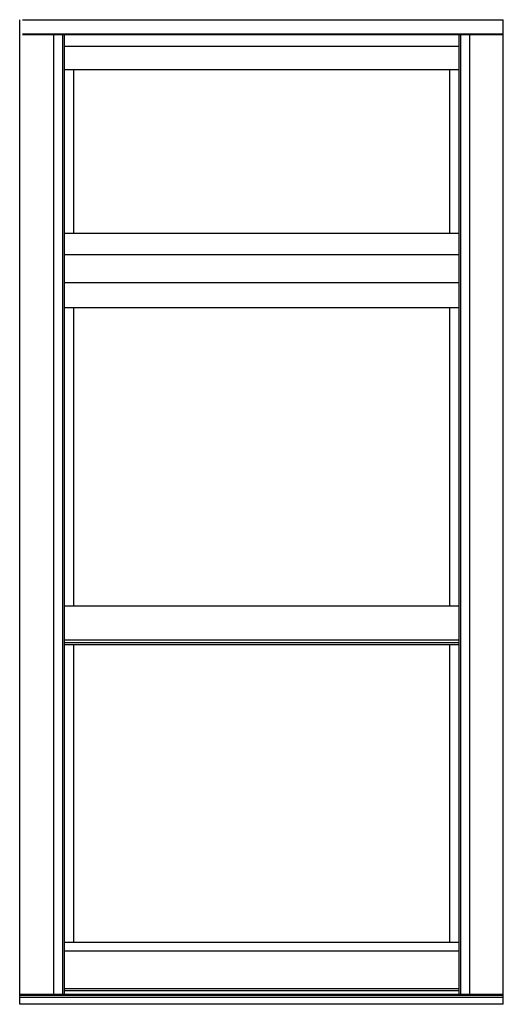
# Model space of a CAD drawing. Extents: x -37.6 to 31.2, y 0 to 63.9.
# Drawn here: x -0.2 to 31.2, y 0 to 63.9 of the extents above; entities that cross this region are included whole.
import ezdxf

# ---------------------------------------------------------------- set-up
doc = ezdxf.new("R2010")
doc.units = 0
doc.header["$LTSCALE"] = 0.3
doc.header["$MEASUREMENT"] = 0
doc.layers.add('ELEVATION', color=5, linetype='CONTINUOUS')

msp = doc.modelspace()

# ---------------------------------------------------------------- linework, layer by layer
at = {"layer": 'ELEVATION'}
for p, q in [((-0.187, 0), (-0.187, 63.905)), ((0, 63.905), (31.187, 63.905)), ((31.187, 0), (31.187, 63.905)), ((31.187, 62.967), (0, 62.967)), ((31.187, 62.917), (0, 62.917)), ((2.003, 62.917), (2.003, 0.631)), ((2.594, 62.917), (2.594, 0.631)), ((2.705, 62.917), (2.705, 0.631)), ((28.295, 62.917), (28.295, 0.631)), ((28.406, 62.917), (28.406, 0.631)), ((28.997, 62.917), (28.997, 0.631)), ((28.295, 62.155), (2.753, 62.155)), ((28.295, 48.647), (2.705, 48.647)), ((28.295, 46.834), (2.705, 46.834)), ((28.295, 0.876), (2.705, 0.876)), ((31.187, 0.631), (-0.187, 0.631)), ((31.187, 0.582), (-0.187, 0.582)), ((-0.187, 0.455), (31.187, 0.455)), ((31.187, 0), (-0.187, 0))]:
    msp.add_line(p, q, dxfattribs=at)
at = {"layer": 'ELEVATION', "color": 6}
for p, q in [((28.295, 60.655), (2.753, 60.655)), ((3.313, 60.655), (3.313, 50.022)), ((27.687, 60.655), (27.687, 50.022)), ((28.295, 50.022), (2.705, 50.022)), ((28.295, 45.205), (2.705, 45.205)), ((3.313, 45.205), (3.313, 25.862)), ((27.687, 45.205), (27.687, 25.862)), ((2.705, 25.862), (28.295, 25.862)), ((2.705, 23.662), (28.295, 23.662)), ((2.705, 23.473), (28.295, 23.473)), ((2.705, 23.361), (28.295, 23.361)), ((3.313, 23.361), (3.313, 4.018)), ((27.687, 23.361), (27.687, 4.018)), ((28.295, 4.018), (2.753, 4.018)), ((28.295, 3.455), (2.753, 3.455)), ((28.295, 1.012), (2.705, 1.012))]:
    msp.add_line(p, q, dxfattribs=at)

doc.saveas('drawing.dxf')
